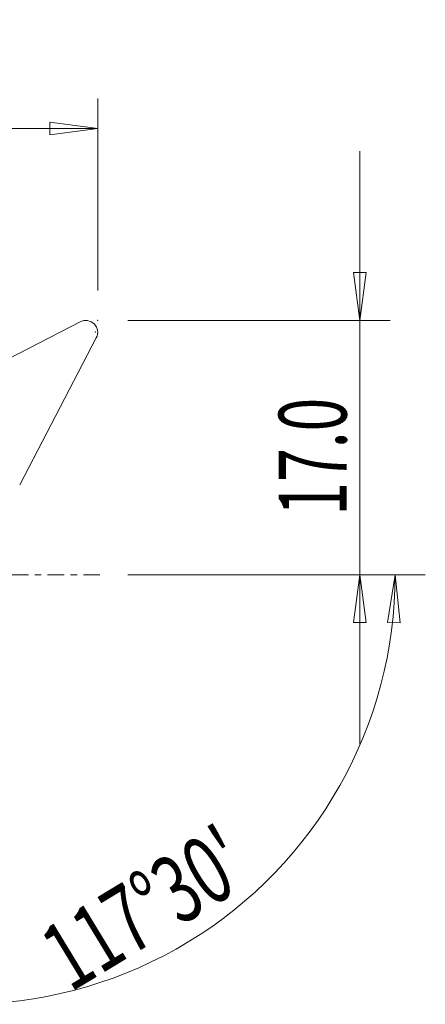
# Model space of a CAD drawing. Units: millimetres. Extents: x -17.7 to 49.7, y -28.5 to 36.9.
# Drawn here: x 22.8 to 49.7, y -28.5 to 36.9 of the extents above; entities that cross this region are included whole.
import ezdxf

# ---------------------------------------------------------------- set-up
doc = ezdxf.new("R2010")
doc.units = ezdxf.units.MM
doc.linetypes.add('CENTER', pattern=[47.5, 22, -8.5, 8.5, -8.5])
for name, color, linetype in [('1', 4, 'Continuous'), ('2', 7, 'Continuous'), ('SK4', 2, 'CENTER')]:
    doc.layers.add(name, color=color, linetype=linetype)
doc.styles.add('iso_b_vert', font='simplex.shx')
doc.dimstyles.get("Standard").update_dxf_attribs({"dimtxt": 0.18, "dimasz": 0.18, "dimexe": 0.18, "dimexo": 0.0625, "dimgap": 0.09, "dimtad": 1, "dimzin": 0, "dimdsep": 52, "dimtxsty": 'Standard', "dimcen": 0.09, "dimadec": 0, "dimazin": 0, "dimtfac": 1, "dimtdec": 4, "dimtofl": 0, "dimtmove": 0, "dimatfit": 3, "dimfxl": 1, "dimtolj": 1, "dimtzin": 0, "dimarcsym": 0})

# ---------------------------------------------------------------- blocks, each defined once
blk = doc.blocks.new('_U1')
at = {"layer": '2', "lineweight": 13}
for p, q in [((45.4037, 28.15), (45.4037, -11.25)), ((44.985704, 20.074998), (45.821697, 20.075002)), ((45.4037, 16.9), (44.985704, 20.074998)), ((45.4037, 16.9), (45.821697, 20.075002)), ((30, 16.9), (47.4037, 16.9)), ((30, 0), (47.4037, 0)), ((45.4037, 0), (44.985704, -3.175002)), ((45.4037, 0), (45.821697, -3.174998)), ((45.821697, -3.174998), (44.985704, -3.175002))]:
    blk.add_line(p, q, dxfattribs=at)
at = {"layer": '2', "lineweight": 18, "insert": (44.517029, 3.93423), "char_height": 4.5, "attachment_point": 7, "rotation": 90, "line_spacing_factor": 1.084337, "style": 'iso_b_vert'}
blk.add_mtext('\\W0.6563;17.0', dxfattribs=at)
blk = doc.blocks.new('_Closed')
at = {"lineweight": -2}
for p, q in [((-1, 0.166667), (0, 0)), ((-1, 0.166667), (-1, -0.166667)), ((0, 0), (-1, -0.166667)), ((0, 0), (-1, 0))]:
    blk.add_line(p, q, dxfattribs=at)
blk = doc.blocks.new('_U2')
at = {"layer": '2', "lineweight": 13}
for p, q in [((0, 14.5), (0, 31.65)), ((28, 18.9), (28, 31.65)), ((0, 29.65), (3.174998, 30.067997)), ((0, 29.65), (28, 29.65)), ((0, 29.65), (3.175002, 29.232003)), ((3.174998, 30.067997), (3.175002, 29.232003)), ((28, 29.65), (24.824998, 30.067997)), ((24.825002, 29.232003), (24.824998, 30.067997)), ((28, 29.65), (24.825002, 29.232003))]:
    blk.add_line(p, q, dxfattribs=at)
at = {"layer": '2', "lineweight": 18, "insert": (8.957816, 30.977672), "char_height": 4.5, "attachment_point": 7, "line_spacing_factor": 1.084337, "style": 'iso_b_vert'}
blk.add_mtext('\\W0.7346;28.0', dxfattribs=at)

msp = doc.modelspace()

# ---------------------------------------------------------------- linework, layer by layer
at = {"layer": '1', "lineweight": 18}
for p, q in [((26.83888, 16.81079), (17.04994, 11.73727)), ((22.82594, 5.97388), (27.91059, 15.74141))]:
    msp.add_line(p, q, dxfattribs=at)
at = {"layer": '1', "lineweight": 13}
for p, q in [((47.74405, 0), (47.23802, -3.16216)), ((47.74405, 0), (48.07369, -3.18538)), ((48.07369, -3.18538), (47.23802, -3.16216))]:
    msp.add_line(p, q, dxfattribs=at)
at = {"layer": '1', "lineweight": 18}
msp.add_ellipse((27.20631, 16.10804), major_axis=(0.70429, -0.36663), ratio=0.996195, start_param=0, end_param=2.53072742, dxfattribs=at)
at = {"layer": '2', "lineweight": 13}
msp.add_line((30, 0), (49.74405, 0), dxfattribs=at)
msp.add_arc((19.20242, 0), 28.54163, 242.5, 0, dxfattribs=at)
at = {"layer": '2', "lineweight": 18}
for p in [(28, 16.9), (27.85494, 16.1326)]:
    msp.add_point(p, dxfattribs=at)
at = {"layer": 'SK4', "lineweight": 18, "ltscale": 0.05}
msp.add_line((28.1537, 0), (-10, 0), dxfattribs=at)

# ---------------------------------------------------------------- texts
at = {"layer": '2', "lineweight": 18, "insert": (26.18028, -27.77729), "char_height": 4.5, "attachment_point": 7, "rotation": 31.25, "line_spacing_factor": 1.084337, "style": 'iso_b_vert'}
msp.add_mtext("\\W0.6809;117%%d30'", dxfattribs=at)

# ---------------------------------------------------------------- dimensions: what is measured, and where the dimension line sits
at = {"layer": '2', "lineweight": 18}
dim = msp.add_linear_dim(base=(28, 29.65), p1=(0, 12.5), p2=(28, 16.9), dimstyle='Standard', override={"dimtxt": 4.5, "dimasz": 3.175, "dimexe": 2, "dimexo": 2, "dimgap": 2.25, "dimtad": 1, "dimtih": 1, "dimtoh": 0, "dimdec": 4, "dimlfac": 1, "dimzin": 8, "dimdsep": 46, "dimlunit": 2, "dimpost": '', "dimtxsty": 'iso_b_vert', "dimblk1": 'Closed', "dimblk2": 'Closed', "dimsah": 1, "dimse1": 0, "dimse2": 0, "dimsd1": 0, "dimsd2": 0, "dimclrd": 2, "dimclre": 2, "dimclrt": 7, "dimtol": 0, "dimtfac": 0.777778, "dimtdec": 4, "dimtofl": 1, "dimtmove": 0, "dimtzin": 8, "dimlwd": 13, "dimlwe": 13}, dxfattribs=at)
dim.commit()
dim.dimension.update_dxf_attribs({"geometry": '_U2', "text_midpoint": (14, 29.65)})
dim = msp.add_linear_dim(base=(45.4037, 0), p1=(28, 16.9), p2=(28, 0), angle=90, dimstyle='Standard', override={"dimtxt": 4.5, "dimasz": 3.175, "dimexe": 2, "dimexo": 2, "dimgap": 2.25, "dimtad": 1, "dimtih": 0, "dimtoh": 0, "dimdec": 4, "dimlfac": 1, "dimzin": 8, "dimdsep": 46, "dimlunit": 2, "dimpost": '', "dimtxsty": 'iso_b_vert', "dimblk1": 'Closed', "dimblk2": 'Closed', "dimsah": 1, "dimse1": 0, "dimse2": 0, "dimsd1": 0, "dimsd2": 0, "dimclrd": 2, "dimclre": 2, "dimclrt": 7, "dimtol": 0, "dimtfac": 0.777778, "dimtdec": 4, "dimtofl": 1, "dimtmove": 0, "dimtzin": 8, "dimlwd": 13, "dimlwe": 13}, dxfattribs=at)
dim.commit()
dim.dimension.update_dxf_attribs({"geometry": '_U1', "text_midpoint": (45.4037, 8.45)})

doc.saveas('drawing.dxf')
